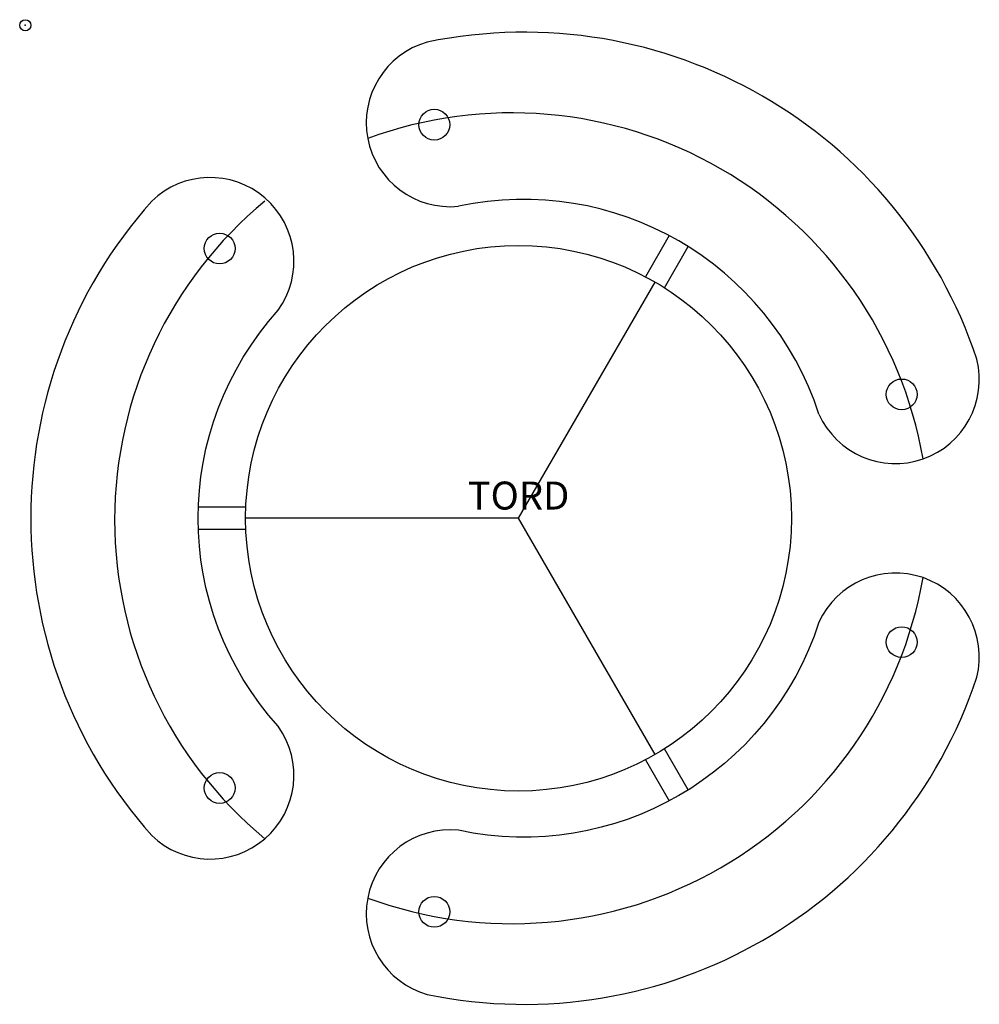
# Model space of a CAD drawing. Units: inches. Extents: x -0.5 to 85.3, y -87.6 to 0.5.
import ezdxf
from ezdxf.enums import TextEntityAlignment as Align

# ---------------------------------------------------------------- set-up
doc = ezdxf.new("R2010")
doc.units = ezdxf.units.IN
doc.header["$MEASUREMENT"] = 0
doc.header["$PDMODE"] = 32
doc.header["$PDSIZE"] = -2
doc.layers.add('AFUCH-P-ST', color=2, linetype='Continuous')
doc.layers.add('AFUCH-P-TN', color=2, linetype='Continuous', lineweight=9)
doc.styles.get("Standard").update_dxf_attribs({"font": 'monotxt.shx'})

msp = doc.modelspace()

# ---------------------------------------------------------------- linework, layer by layer
at = {"layer": 'AFUCH-P-ST'}
for p, q in [((57.554, -18.813), (55.431, -22.49)), ((57.136, -23.474), (59.259, -19.798)), ((19.716, -43.11), (15.471, -43.11)), ((44.094, -44.094), (19.696, -44.094)), ((15.471, -45.079), (19.716, -45.079)), ((59.259, -68.391), (57.136, -64.715)), ((55.431, -65.699), (57.554, -69.375))]:
    msp.add_line(p, q, dxfattribs=at)
msp.add_lwpolyline([(56.294, -65.224), (44.094, -44.094), (56.294, -22.965)], dxfattribs=at)
for points in [[(11.299, -72.46, 0.91415), (22.613, -62.701, -0.384771), (22.612, -25.489)], [(85.058, -58.314, 0.91415), (70.949, -53.395, -0.384771), (38.723, -72.002)]]:
    msp.add_lwpolyline(points, format="xyb", dxfattribs=at)
for centre, radius in [((36.562, -8.893), 1.378), ((17.375, -19.97), 1.378), ((44.094, -44.094), 24.398), ((78.346, -33.017), 1.378), ((78.346, -55.172), 1.378), ((17.375, -68.219), 1.378), ((36.562, -79.296), 1.378)]:
    msp.add_circle(centre, radius, dxfattribs=at)
for centre, radius, start, end in [((44.579, -43.255), 42.632, 18.29129, 101.70965), ((37.984, -8.723), 7.501, 105.91646, 275.64442), ((43.495, -45.133), 37.301, 9.80084, 110.19916), ((16.517, -21.117), 7.501, 324.35558, 134.08354), ((43.125, -44.094), 42.632, 138.29129, 221.70965), ((44.97, -44.241), 36.982, 129.56109, 230.43891), ((44.536, -43.329), 27.757, 17.91068, 102.09188), ((77.782, -31.7), 7.501, 204.35558, 14.08354), ((43.495, -43.056), 37.301, 249.80084, 350.19916), ((44.579, -44.934), 42.632, 258.29129, 341.70965), ((37.984, -79.466), 7.501, 84.35558, 254.08354)]:
    msp.add_arc(centre, radius, start, end, dxfattribs=at)
msp.add_point((0, 0), dxfattribs=at)

# ---------------------------------------------------------------- texts
at = {"layer": 'AFUCH-P-TN'}
msp.add_text('TORD', height=2.5, dxfattribs=at).set_placement((44.094, -44.094), align=Align.BOTTOM_CENTER)

doc.saveas('drawing.dxf')
